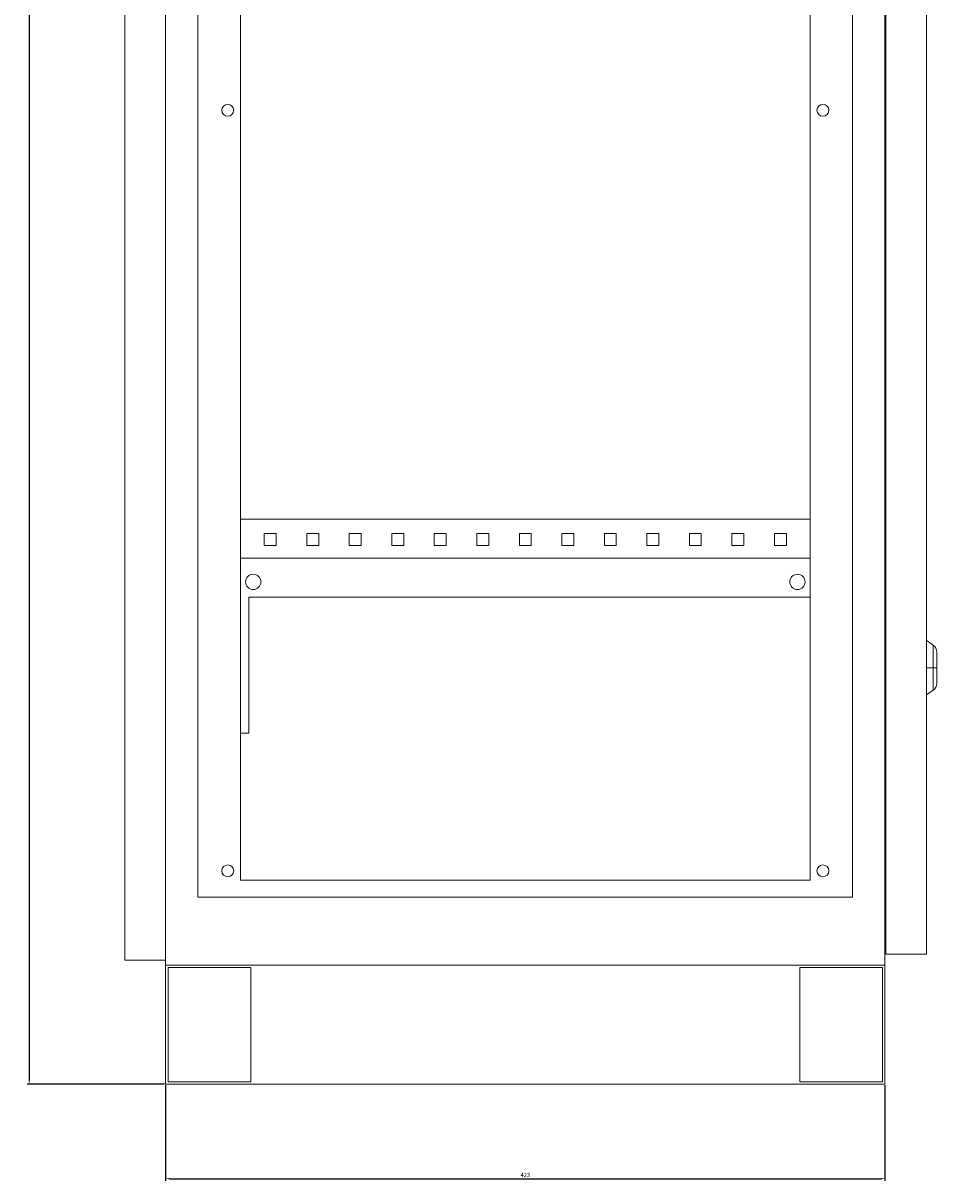
# Model space of a CAD drawing. Units: millimetres. Extents: x -304 to 980, y -1644 to 959.
# Drawn here: x 443 to 980, y -1024 to -342 of the extents above; entities that cross this region are included whole.
import ezdxf

# ---------------------------------------------------------------- set-up
doc = ezdxf.new("R2010")
doc.units = ezdxf.units.MM
doc.styles.get("Standard").update_dxf_attribs({"font": 'arial.ttf'})
doc.dimstyles.new('ISO-25', dxfattribs={"dimtxt": 2.5, "dimasz": 2.5, "dimexe": 1.25, "dimexo": 0.625, "dimtad": 1, "dimtxsty": 'Standard', "dimcen": 2.5, "dimadec": 0, "dimazin": 0, "dimtfac": 1, "dimtmove": 0, "dimatfit": 3, "dimfxl": 1, "dimarcsym": 0})

# ---------------------------------------------------------------- blocks, each defined once
blk = doc.blocks.new('A$C72FF7F2A')
at = {"color": 0, "linetype": 'Continuous', "lineweight": 0, "extrusion": (-2.22045e-16, 1, -2.22045e-16)}
for p, q in [((-2237.11, -2114.86), (-2237.11, -319.86)), ((-2213.11, -316.86), (-2213.11, -2117.86)), ((-1790.11, -316.86), (-1790.11, -2117.86)), ((-1789.61, -324.36), (-1789.61, -2111.36)), ((-1765.61, -324.36), (-1765.61, -2111.36)), ((-2194.11, -356.86), (-2194.11, -2077.86)), ((-1809.11, -356.86), (-1809.11, -2077.86)), ((-2169.11, -366.86), (-2169.11, -2067.86)), ((-1834.11, -366.86), (-1834.11, -2067.86)), ((-2169.11, -1855.36), (-1834.11, -1855.36)), ((-2155.11, -1870.86), (-2155.11, -1863.86)), ((-2155.11, -1863.86), (-2148.11, -1863.86)), ((-2148.11, -1863.86), (-2148.11, -1870.86)), ((-2130.11, -1870.86), (-2130.11, -1863.86)), ((-2130.11, -1863.86), (-2123.11, -1863.86)), ((-2123.11, -1863.86), (-2123.11, -1870.86)), ((-2105.11, -1870.86), (-2105.11, -1863.86)), ((-2105.11, -1863.86), (-2098.11, -1863.86)), ((-2098.11, -1863.86), (-2098.11, -1870.86)), ((-2080.11, -1870.86), (-2080.11, -1863.86)), ((-2080.11, -1863.86), (-2073.11, -1863.86)), ((-2073.11, -1863.86), (-2073.11, -1870.86)), ((-2055.11, -1870.86), (-2055.11, -1863.86)), ((-2055.11, -1863.86), (-2048.11, -1863.86)), ((-2048.11, -1863.86), (-2048.11, -1870.86)), ((-2030.11, -1870.86), (-2030.11, -1863.86)), ((-2030.11, -1863.86), (-2023.11, -1863.86)), ((-2023.11, -1863.86), (-2023.11, -1870.86)), ((-2005.11, -1870.86), (-2005.11, -1863.86)), ((-2005.11, -1863.86), (-1998.11, -1863.86)), ((-1998.11, -1863.86), (-1998.11, -1870.86)), ((-1980.11, -1870.86), (-1980.11, -1863.86)), ((-1980.11, -1863.86), (-1973.11, -1863.86)), ((-1973.11, -1863.86), (-1973.11, -1870.86)), ((-1955.11, -1870.86), (-1955.11, -1863.86)), ((-1955.11, -1863.86), (-1948.11, -1863.86)), ((-1948.11, -1863.86), (-1948.11, -1870.86)), ((-1930.11, -1870.86), (-1930.11, -1863.86)), ((-1930.11, -1863.86), (-1923.11, -1863.86)), ((-1923.11, -1863.86), (-1923.11, -1870.86)), ((-1905.11, -1870.86), (-1905.11, -1863.86)), ((-1905.11, -1863.86), (-1898.11, -1863.86)), ((-1898.11, -1863.86), (-1898.11, -1870.86)), ((-1880.11, -1870.86), (-1880.11, -1863.86)), ((-1880.11, -1863.86), (-1873.11, -1863.86)), ((-1873.11, -1863.86), (-1873.11, -1870.86)), ((-1855.11, -1870.86), (-1855.11, -1863.86)), ((-1855.11, -1863.86), (-1848.11, -1863.86)), ((-1848.11, -1863.86), (-1848.11, -1870.86)), ((-2148.11, -1870.86), (-2155.11, -1870.86)), ((-2123.11, -1870.86), (-2130.11, -1870.86)), ((-2098.11, -1870.86), (-2105.11, -1870.86)), ((-2073.11, -1870.86), (-2080.11, -1870.86)), ((-2048.11, -1870.86), (-2055.11, -1870.86)), ((-2023.11, -1870.86), (-2030.11, -1870.86)), ((-1998.11, -1870.86), (-2005.11, -1870.86)), ((-1973.11, -1870.86), (-1980.11, -1870.86)), ((-1948.11, -1870.86), (-1955.11, -1870.86)), ((-1923.11, -1870.86), (-1930.11, -1870.86)), ((-1898.11, -1870.86), (-1905.11, -1870.86)), ((-1873.11, -1870.86), (-1880.11, -1870.86)), ((-1848.11, -1870.86), (-1855.11, -1870.86)), ((-2169.11, -1878.36), (-1834.11, -1878.36)), ((-1834.11, -1901.36), (-2164.11, -1901.36)), ((-2164.11, -1981.36), (-2164.11, -1901.36)), ((-1761.74, -1929.57), (-1765.61, -1926.86)), ((-1761.74, -1929.57), (-1761.74, -1942.86)), ((-1759.61, -1942.86), (-1759.61, -1933.67)), ((-1789.61, -1939.37), (-1790.11, -1938.35)), ((-1790.11, -1940.8), (-1789.61, -1940.55)), ((-1790.11, -1942.58), (-1789.61, -1942.58)), ((-1789.61, -1943.15), (-1790.11, -1943.15)), ((-1789.61, -1945.18), (-1790.11, -1944.92)), ((-1790.11, -1947.37), (-1789.61, -1946.36)), ((-1761.74, -1942.86), (-1765.61, -1942.86)), ((-1759.61, -1942.86), (-1761.74, -1942.86)), ((-1761.74, -1942.86), (-1761.74, -1956.15)), ((-1759.61, -1952.06), (-1759.61, -1942.86)), ((-1761.74, -1956.15), (-1765.61, -1958.86)), ((-2164.11, -1981.36), (-2169.11, -1981.36)), ((-2169.11, -2067.86), (-1834.11, -2067.86)), ((-1809.11, -2077.86), (-2194.11, -2077.86)), ((-1790.11, -2092.06), (-1789.61, -2092.06)), ((-1789.61, -2111.36), (-1765.61, -2111.36)), ((-2213.11, -2114.86), (-2237.11, -2114.86)), ((-2213.11, -2117.86), (-2213.11, -2187.86)), ((-2213.11, -2117.86), (-1790.11, -2117.86)), ((-2213.11, -2117.86), (-1790.11, -2117.86)), ((-1790.11, -2187.86), (-1790.11, -2117.86)), ((-2211.71, -2186.46), (-2211.71, -2119.26)), ((-2211.71, -2119.26), (-2163.11, -2119.26)), ((-2163.11, -2119.26), (-2163.11, -2186.46)), ((-1840.11, -2186.46), (-1840.11, -2119.26)), ((-1840.11, -2119.26), (-1791.51, -2119.26)), ((-1791.51, -2119.26), (-1791.51, -2186.46)), ((-2163.11, -2186.46), (-2211.71, -2186.46)), ((-1791.51, -2186.46), (-1840.11, -2186.46)), ((-2213.11, -2187.86), (-1790.11, -2187.86))]:
    blk.add_line(p, q, dxfattribs=at)
at = {"color": 0, "linetype": 'Continuous', "lineweight": 0, "extrusion": (4.93038e-32, -2.22045e-16, -1)}
for centre, radius, start, end in [((2176.61, -1614.86), 3.5, 0, 180), ((1826.61, -1614.86), 3.5, 0, 180), ((2176.61, -1614.86), 3.5, 180, 0), ((1826.61, -1614.86), 3.5, 180, 0), ((2161.61, -1892.36), 4.5, 0, 180), ((2161.61, -1892.36), 4.5, 180, 0), ((1841.61, -1892.36), 4.5, 0, 180), ((1841.61, -1892.36), 4.5, 180, 0), ((1764.61, -1933.67), 5, 125, 180), ((1764.61, -1952.06), 5, 180, 235), ((2176.61, -2062.36), 3.5, 0, 180), ((2176.61, -2062.36), 3.5, 180, 0), ((1826.61, -2062.36), 3.5, 0, 180), ((1826.61, -2062.36), 3.5, 180, 0)]:
    blk.add_arc(centre, radius, start, end, dxfattribs=at)
blk = doc.blocks.new('*D6')
at = {"color": 0, "lineweight": -2, "transparency": 16777216}
for p, q in [((526.25, 904.39), (445.38, 904.39)), ((446.63, 901.89), (446.63, -964.11)), ((526.25, -966.61), (445.38, -966.61))]:
    blk.add_line(p, q, dxfattribs=at)
at = {"color": 0, "transparency": 16777216}
for points in [[(446.21, 901.89), (447.05, 901.89), (446.63, 904.39)], [(446.21, -964.11), (447.05, -964.11), (446.63, -966.61)]]:
    blk.add_solid(points, dxfattribs=at)
at = {"layer": 'Defpoints', "color": 0, "transparency": 16777216}
for p in [(526.88, 904.39), (446.63, -966.61), (526.88, -966.61)]:
    blk.add_point(p, dxfattribs=at)
at = {"color": 0, "transparency": 16777216, "insert": (444.73, -31.11), "char_height": 2.5, "attachment_point": 5, "rotation": 90}
blk.add_mtext('1871', dxfattribs=at)
blk = doc.blocks.new('*D7')
at = {"color": 0, "lineweight": -2, "transparency": 16777216}
for p, q in [((526.88, -967.24), (526.88, -1023.51)), ((949.88, -967.24), (949.88, -1023.51)), ((529.38, -1022.26), (947.38, -1022.26))]:
    blk.add_line(p, q, dxfattribs=at)
at = {"color": 0, "transparency": 16777216}
for points in [[(529.38, -1021.85), (529.38, -1022.68), (526.88, -1022.26)], [(947.38, -1021.85), (947.38, -1022.68), (949.88, -1022.26)]]:
    blk.add_solid(points, dxfattribs=at)
at = {"layer": 'Defpoints', "color": 0, "transparency": 16777216}
for p in [(526.88, -966.61), (949.88, -966.61), (949.88, -1022.26)]:
    blk.add_point(p, dxfattribs=at)
at = {"color": 0, "transparency": 16777216, "insert": (738.38, -1020.36), "char_height": 2.5, "attachment_point": 5}
blk.add_mtext('423', dxfattribs=at)

msp = doc.modelspace()

# ---------------------------------------------------------------- block references
msp.add_blockref('A$C72FF7F2A', (2739.987, 1221.248))

# ---------------------------------------------------------------- dimensions: what is measured, and where the dimension line sits
at = {"color": 8}
dim = msp.add_linear_dim(base=(446.631, -966.614), p1=(526.878, 904.386), p2=(526.878, -966.614), angle=90, dimstyle='ISO-25', dxfattribs=at)
dim.commit()
dim.dimension.update_dxf_attribs({"geometry": '*D6', "text_midpoint": (444.729, -31.114)})
dim = msp.add_linear_dim(base=(949.878, -1022.263), p1=(526.878, -966.614), p2=(949.878, -966.614), dimstyle='ISO-25', dxfattribs=at)
dim.commit()
dim.dimension.update_dxf_attribs({"geometry": '*D7', "text_midpoint": (738.378, -1020.361)})

doc.saveas('drawing.dxf')
